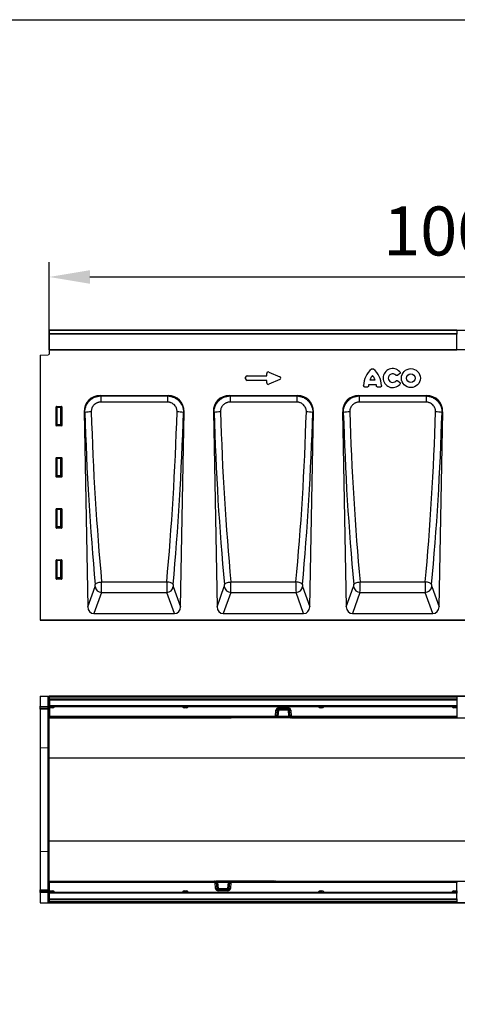
# Model space of a CAD drawing. Units: millimetres. Extents: x 154428 to 171780, y -11250 to 4700.
# Drawn here: x 158820 to 159356, y 1615 to 2820 of the extents above; entities that cross this region are included whole.
import ezdxf

# ---------------------------------------------------------------- set-up
doc = ezdxf.new("R2010")
doc.units = ezdxf.units.MM
doc.header["$LTSCALE"] = 2.5
doc.layers.get('Defpoints').update_dxf_attribs({"color": 10})
doc.layers.add('152470', color=7, linetype='Continuous')
doc.layers.add('SICHTBAR', color=5, linetype='Continuous', lineweight=25)
doc.styles.get("Standard").update_dxf_attribs({"font": 'arial.ttf'})
doc.dimstyles.get("Standard").update_dxf_attribs({"dimscale": 10, "dimtxt": 3.5, "dimasz": 2.4, "dimexe": 1.8, "dimexo": 0, "dimgap": 1, "dimtad": 1, "dimdec": 0, "dimrnd": 0.01, "dimzin": 0, "dimdsep": 46, "dimtxsty": 'Standard', "dimcen": 3, "dimclrd": 256, "dimclre": 256, "dimclrt": 256, "dimadec": 0, "dimazin": 0, "dimtfac": 1, "dimtdec": 0, "dimtix": 1, "dimtmove": 0, "dimatfit": 0, "dimfxl": 1, "dimtolj": 1, "dimtzin": 0, "dimarcsym": 0})

# ---------------------------------------------------------------- blocks, each defined once
blk = doc.blocks.new('*D899')
at = {"layer": 'Defpoints', "color": 0, "transparency": 16777216}
for p in [(159855.8, 2505), (158855.8, 2416), (159855.8, 2416)]:
    blk.add_point(p, dxfattribs=at)
at = {"layer": 'SICHTBAR', "lineweight": -2, "transparency": 16777216}
for p, q in [((158855.8, 2416), (158855.8, 2523)), ((159855.8, 2416), (159855.8, 2523)), ((158905.8, 2505), (159805.8, 2505))]:
    blk.add_line(p, q, dxfattribs=at)
at = {"layer": 'SICHTBAR', "transparency": 16777216}
for points in [[(158905.8, 2513.3), (158905.8, 2496.7), (158855.8, 2505)], [(159805.8, 2513.3), (159805.8, 2496.7), (159855.8, 2505)]]:
    blk.add_solid(points, dxfattribs=at)
at = {"layer": 'SICHTBAR', "transparency": 16777216, "insert": (159355.8, 2591.3), "char_height": 60, "attachment_point": 2}
blk.add_mtext('\\A1;1000', dxfattribs=at)
blk = doc.blocks.new('*D900')
at = {"layer": 'Defpoints', "color": 0, "transparency": 16777216}
for p in [(158856.3, 2440), (159969, 2440), (158844.8, 2085)]:
    blk.add_point(p, dxfattribs=at)
at = {"layer": 'SICHTBAR', "lineweight": -2, "transparency": 16777216}
for p, q in [((158856.3, 2440), (159987, 2440)), ((159969, 2135), (159969, 2390)), ((158844.8, 2085), (159987, 2085))]:
    blk.add_line(p, q, dxfattribs=at)
at = {"layer": 'SICHTBAR', "transparency": 16777216}
for points in [[(159960.7, 2390), (159977.4, 2390), (159969, 2440)], [(159960.7, 2135), (159977.4, 2135), (159969, 2085)]]:
    blk.add_solid(points, dxfattribs=at)
at = {"layer": 'SICHTBAR', "transparency": 16777216, "insert": (159884, 2262.5), "char_height": 60, "attachment_point": 2, "rotation": 90}
blk.add_mtext('\\A1;{\\fArial|b0|i0|c238|p34;H}', dxfattribs=at)
blk = doc.blocks.new('*D904')
at = {"layer": 'Defpoints', "color": 0, "transparency": 16777216}
for p in [(158844.8, 1991.9), (159969, 1991.9), (158844.8, 1738.9)]:
    blk.add_point(p, dxfattribs=at)
at = {"layer": 'SICHTBAR', "lineweight": -2, "transparency": 16777216}
for p, q in [((158844.8, 1991.9), (159987, 1991.9)), ((159969, 1788.9), (159969, 1941.9)), ((158844.8, 1738.9), (159987, 1738.9))]:
    blk.add_line(p, q, dxfattribs=at)
at = {"layer": 'SICHTBAR', "transparency": 16777216}
for points in [[(159960.7, 1941.9), (159977.4, 1941.9), (159969, 1991.9)], [(159960.7, 1788.9), (159977.4, 1788.9), (159969, 1738.9)]]:
    blk.add_solid(points, dxfattribs=at)
at = {"layer": 'SICHTBAR', "transparency": 16777216, "insert": (159882.7, 1865.4), "char_height": 60, "attachment_point": 2, "rotation": 90}
blk.add_mtext('\\A1;253', dxfattribs=at)
blk = doc.blocks.new('1078884-M_004_Front_view')
for p, q in [((11, 355), (-488, 355)), ((-488, 354.3), (-488, 355)), ((-488, 350.8), (-488, 354.3)), ((11, 354.3), (-488, 354.3)), ((-488, 349.9), (-488, 350.8)), ((-488, 350.8), (11, 350.8)), ((-488, 331), (-488, 349.9)), ((11, 349.9), (-488, 349.9)), ((11, 355), (11, 354.3)), ((11, 354.3), (11, 350.8)), ((11, 350.8), (11, 349.9)), ((11, 331), (11, 349.9)), ((-488.5, 331), (-488.5, 325.6)), ((381, 331), (-488.5, 331)), ((-488, 331), (-488, 331)), ((-488, 331), (11, 331)), ((11, 331), (11, 331)), ((-499.5, 324.3), (-489.5, 324.6)), ((-499.5, 324.3), (-499.5, 0)), ((-221.8, 299), (-221.8, 302)), ((-219.3, 303.6), (-206, 297.8)), ((-247.8, 295.2), (-247.8, 297.2)), ((-246, 299), (-221.8, 299)), ((-221.8, 293.3), (-246, 293.3)), ((-221.8, 290.4), (-221.8, 293.3)), ((-206, 294.5), (-219.3, 288.7)), ((-95.6, 294), (-89.1, 294)), ((-59.2, 301.3), (-61.3, 299.6)), ((-61.3, 292.8), (-59.2, 291.1)), ((-99, 285.1), (-101.4, 285.1)), ((-87.6, 287.8), (-97.1, 287.8)), ((-83.3, 285.1), (-85.7, 285.1)), ((-425.9, 275), (-342.7, 275)), ((-425.9, 275), (-425.2, 274.3)), ((-425.2, 274.3), (-343.4, 274.3)), ((-425.2, 274.3), (-425.2, 266.8)), ((-343.4, 266.8), (-425.2, 266.8)), ((-343.4, 274.3), (-342.7, 275)), ((-343.4, 274.3), (-343.4, 266.8)), ((-267.6, 275), (-184.4, 275)), ((-267.6, 275), (-266.9, 274.3)), ((-266.9, 274.3), (-185.1, 274.3)), ((-266.9, 274.3), (-266.9, 266.8)), ((-185.1, 266.8), (-266.9, 266.8)), ((-185.1, 274.3), (-184.4, 275)), ((-185.1, 274.3), (-185.1, 266.8)), ((-109.3, 275), (-26.1, 275)), ((-109.3, 275), (-108.6, 274.3)), ((-108.6, 274.3), (-26.8, 274.3)), ((-108.6, 274.3), (-108.6, 266.8)), ((-26.8, 266.8), (-108.6, 266.8)), ((-26.8, 274.3), (-26.1, 275)), ((-26.8, 274.3), (-26.8, 266.8)), ((-480, 238.1), (-480, 261)), ((-479.5, 260.4), (-480, 261)), ((-479.5, 261.5), (-473.5, 261.5)), ((-479.5, 261.5), (-479, 260.9)), ((-479.5, 239.5), (-479.5, 260.4)), ((-479, 260.4), (-479.5, 260.4)), ((-479, 260.9), (-474, 260.9)), ((-479, 260.4), (-479, 260.9)), ((-474, 260.4), (-479, 260.4)), ((-479, 260.4), (-479, 239.5)), ((-474, 260.9), (-473.5, 261.5)), ((-474, 260.9), (-474, 260.4)), ((-473.5, 260.4), (-474, 260.4)), ((-474, 239.5), (-474, 260.4)), ((-473, 261), (-473.5, 260.4)), ((-473.5, 260.4), (-473.5, 239.5)), ((-473, 261), (-473, 238.1)), ((-445.6, 254.9), (-441.2, 16)), ((-444.8, 254.1), (-445.6, 254.9)), ((-327.5, 16), (-323, 254.9)), ((-323, 254.9), (-323.9, 254.1)), ((-287.3, 254.9), (-282.8, 16)), ((-286.5, 254.1), (-287.3, 254.9)), ((-169.2, 16), (-164.7, 254.9)), ((-164.7, 254.9), (-165.5, 254.1)), ((-129, 254.9), (-124.5, 16)), ((-128.1, 254.1), (-129, 254.9)), ((-10.8, 16), (-6.4, 254.9)), ((-6.4, 254.9), (-7.2, 254.1)), ((-480, 238.1), (-479.5, 239.5)), ((-479, 239.5), (-479.5, 239.5)), ((-479, 239.1), (-479.5, 237.6)), ((-473.5, 237.6), (-479.5, 237.6)), ((-479, 239.5), (-479, 239.1)), ((-479, 239.5), (-474, 239.5)), ((-474, 239.1), (-479, 239.1)), ((-474, 239.1), (-474, 239.5)), ((-473.5, 239.5), (-474, 239.5)), ((-473.5, 237.6), (-474, 239.1)), ((-473.5, 239.5), (-473, 238.1)), ((-480, 175.5), (-480, 198.4)), ((-479.5, 197.9), (-480, 198.4)), ((-479.5, 198.9), (-473.5, 198.9)), ((-479.5, 198.9), (-479, 198.4)), ((-479.5, 177), (-479.5, 197.9)), ((-479, 197.9), (-479.5, 197.9)), ((-479, 198.4), (-474, 198.4)), ((-479, 197.9), (-479, 198.4)), ((-474, 197.9), (-479, 197.9)), ((-479, 197.9), (-479, 177)), ((-474, 198.4), (-473.5, 198.9)), ((-474, 198.4), (-474, 197.9)), ((-473.5, 197.9), (-474, 197.9)), ((-474, 177), (-474, 197.9)), ((-473, 198.4), (-473.5, 197.9)), ((-473.5, 197.9), (-473.5, 177)), ((-473, 198.4), (-473, 175.5)), ((-480, 175.5), (-479.5, 177)), ((-479, 177), (-479.5, 177)), ((-479, 176.5), (-479.5, 175)), ((-473.5, 175), (-479.5, 175)), ((-479, 177), (-479, 176.5)), ((-479, 177), (-474, 177)), ((-474, 176.5), (-479, 176.5)), ((-474, 176.5), (-474, 177)), ((-473.5, 177), (-474, 177)), ((-473.5, 175), (-474, 176.5)), ((-473.5, 177), (-473, 175.5)), ((-480, 113), (-480, 135.9)), ((-479.5, 135.3), (-480, 135.9)), ((-479.5, 136.4), (-473.5, 136.4)), ((-479.5, 136.4), (-479, 135.8)), ((-479.5, 114.4), (-479.5, 135.3)), ((-479, 135.3), (-479.5, 135.3)), ((-479, 135.8), (-474, 135.8)), ((-479, 135.8), (-479, 135.3)), ((-479, 135.3), (-479, 114.4)), ((-474, 135.3), (-479, 135.3)), ((-474, 135.8), (-473.5, 136.4)), ((-474, 135.8), (-474, 135.3)), ((-473.5, 135.3), (-474, 135.3)), ((-474, 114.4), (-474, 135.3)), ((-473, 135.9), (-473.5, 135.3)), ((-473.5, 135.3), (-473.5, 114.4)), ((-473, 135.9), (-473, 113)), ((-480, 113), (-479.5, 114.4)), ((-479, 114.4), (-479.5, 114.4)), ((-479, 114), (-479.5, 112.5)), ((-473.5, 112.5), (-479.5, 112.5)), ((-479, 114.4), (-479, 114)), ((-479, 114.4), (-474, 114.4)), ((-474, 114), (-479, 114)), ((-473.5, 114.4), (-474, 114.4)), ((-474, 114.4), (-474, 114)), ((-473.5, 112.5), (-474, 114)), ((-473.5, 114.4), (-473, 113)), ((-480, 50.4), (-480, 73.3)), ((-479.5, 72.8), (-480, 73.3)), ((-479.5, 73.8), (-473.5, 73.8)), ((-479.5, 73.8), (-479, 73.3)), ((-479.5, 51.9), (-479.5, 72.8)), ((-479.5, 72.8), (-479, 72.8)), ((-479, 73.3), (-474, 73.3)), ((-479, 73.3), (-479, 72.8)), ((-479, 72.8), (-479, 51.9)), ((-474, 72.8), (-479, 72.8)), ((-474, 73.3), (-473.5, 73.8)), ((-474, 73.3), (-474, 72.8)), ((-473.5, 72.8), (-474, 72.8)), ((-474, 51.9), (-474, 72.8)), ((-473, 73.3), (-473.5, 72.8)), ((-473.5, 72.8), (-473.5, 51.9)), ((-473, 73.3), (-473, 50.4)), ((-480, 50.4), (-479.5, 51.9)), ((-479.5, 51.9), (-479, 51.9)), ((-479, 51.4), (-479.5, 49.9)), ((-473.5, 49.9), (-479.5, 49.9)), ((-479, 51.9), (-479, 51.4)), ((-479, 51.9), (-474, 51.9)), ((-474, 51.4), (-479, 51.4)), ((-474, 51.9), (-474, 51.4)), ((-474, 51.9), (-473.5, 51.9)), ((-473.5, 49.9), (-474, 51.4)), ((-473.5, 51.9), (-473, 50.4)), ((-441.2, 16), (-432.2, 40.9)), ((-424.2, 46.7), (-344.4, 46.7)), ((-336.4, 40.9), (-327.5, 16)), ((-282.8, 16), (-273.9, 40.9)), ((-265.9, 46.7), (-186.1, 46.7)), ((-178.1, 40.9), (-169.2, 16)), ((-124.5, 16), (-115.6, 40.9)), ((-107.6, 46.7), (-27.8, 46.7)), ((-19.8, 40.9), (-10.8, 16)), ((-424.3, 33.8), (-433.6, 8)), ((-424.3, 33.8), (-344.3, 33.8)), ((-335.1, 8), (-344.3, 33.8)), ((-266, 33.8), (-275.3, 8)), ((-266, 33.8), (-186, 33.8)), ((-176.7, 8), (-186, 33.8)), ((-107.7, 33.8), (-116.9, 8)), ((-107.7, 33.8), (-27.7, 33.8)), ((-18.4, 8), (-27.7, 33.8)), ((499.5, 0), (-499.5, 0)), ((-433.6, 8), (-335.1, 8)), ((-275.3, 8), (-176.7, 8)), ((-116.9, 8), (-18.4, 8))]:
    blk.add_line(p, q)
at = {"flags": 128}
for points in [[(-432.1, 43.4), (-431.8, 44), (-431.2, 44.5), (-430.4, 45.1), (-429.4, 45.5), (-428.3, 45.9), (-427, 46.3), (-425.6, 46.5), (-424.2, 46.7)], [(-336.6, 43.4), (-336.9, 44), (-337.5, 44.5), (-338.3, 45.1), (-339.3, 45.5), (-340.4, 45.9), (-341.7, 46.3), (-343, 46.5), (-344.4, 46.7)], [(-273.8, 43.4), (-273.4, 44), (-272.8, 44.5), (-272.1, 45.1), (-271.1, 45.5), (-269.9, 45.9), (-268.7, 46.3), (-267.3, 46.5), (-265.9, 46.7)], [(-178.2, 43.4), (-178.6, 44), (-179.2, 44.5), (-179.9, 45.1), (-180.9, 45.5), (-182.1, 45.9), (-183.3, 46.3), (-184.7, 46.5), (-186.1, 46.7)], [(-115.4, 43.4), (-115.1, 44), (-114.5, 44.5), (-113.7, 45.1), (-112.7, 45.5), (-111.6, 45.9), (-110.3, 46.3), (-109, 46.5), (-107.6, 46.7)], [(-19.9, 43.4), (-20.2, 44), (-20.8, 44.5), (-21.6, 45.1), (-22.6, 45.5), (-23.7, 45.9), (-25, 46.3), (-26.4, 46.5), (-27.8, 46.7)]]:
    blk.add_lwpolyline(points, dxfattribs=at)
for radius in [11.6, 5.28]:
    blk.add_circle((-45.3, 296.2), radius)
for centre, radius, start, end in [((-489.5, 325.6), 1, 271.5, 0), ((-77.2, 287), 26, 128.6786, 180.0058), ((-107.5, 287), 26, 359.9942, 51.3214), ((-67.7, 296.2), 11.6, 41.7794, 318.2206), ((-67.7, 296.2), 5.28, 42.8482, 317.1518), ((-81.2, 289.3), 15.1, 137.3642, 162.104), ((-103.5, 289.3), 15.1, 17.896, 42.6358), ((-82.1, 286), 15.1, 173.1696, 176.734), ((-102.6, 286), 15.1, 3.266, 6.8304), ((-478.9, 260.4), 0.511, 91.9981, 178.0019), ((-474.1, 260.4), 0.511, 1.9981, 88.0019), ((-437.1, 211.9), 42.9, 89.697, 100.2706), ((-331.5, 211.9), 42.9, 79.7294, 90.303), ((-278.8, 211.9), 42.9, 89.697, 100.2706), ((-173.2, 211.9), 42.9, 79.7294, 90.303), ((-120.5, 211.9), 42.9, 89.697, 100.2706), ((-14.9, 211.9), 42.9, 79.7294, 90.303), ((-478.9, 239.6), 0.519, 187.2498, 267.5041), ((-474.1, 239.6), 0.519, 272.4959, 352.7502), ((-478.9, 197.9), 0.511, 91.9981, 178.0019), ((-474.1, 197.9), 0.511, 1.9981, 88.0019), ((-478.9, 177), 0.519, 187.2498, 267.5041), ((-474.1, 177), 0.519, 272.4959, 352.7502), ((-478.9, 135.3), 0.511, 91.9981, 178.0019), ((-474.1, 135.3), 0.511, 1.9981, 88.0019), ((-478.9, 114.5), 0.519, 187.2498, 267.5041), ((-474.1, 114.5), 0.519, 272.4959, 352.7502), ((-478.9, 72.8), 0.511, 91.9981, 178.0019), ((-474.1, 72.8), 0.511, 1.9981, 88.0019), ((-478.9, 51.9), 0.519, 187.2498, 267.5041), ((-474.1, 51.9), 0.519, 272.4959, 352.7502), ((-424, 42.1), 8.3, 188.2247, 267.692), ((-344.7, 42.1), 8.3, 272.308, 351.7753), ((-265.7, 42.1), 8.3, 188.2247, 267.692), ((-186.3, 42.1), 8.3, 272.308, 351.7753), ((-107.3, 42.1), 8.3, 188.2247, 267.692), ((-28, 42.1), 8.3, 272.308, 351.7753)]:
    blk.add_arc(centre, radius, start, end)
for centre, major_axis, ratio, start_param, end_param in [((-219.6, 301.4), (-1.44, 2.19), 0.762065, 5.423521, 7.142849), ((-245.6, 296.8), (-1.69, 1.69), 0.834817, 5.587572, 6.978799), ((-245.6, 295.6), (-1.69, -1.69), 0.834817, 5.587572, 6.978799), ((-219.6, 291), (-1.44, -2.19), 0.762065, 5.423521, 7.142849), ((-207.7, 296.2), (3.08, 0), 0.648828, 5.301225, 7.265146), ((-425.3, 254.7), (14.7, -14.4), 0.969746, 2.362191, 3.920994), ((-343.4, 254.7), (14.7, 14.4), 0.969746, 5.503784, 7.062587), ((-267, 254.7), (14.7, -14.4), 0.969746, 2.362191, 3.920994), ((-185, 254.7), (14.7, 14.4), 0.969746, 5.503784, 7.062587), ((-108.6, 254.7), (14.7, -14.4), 0.969746, 2.362191, 3.920994), ((-26.7, 254.7), (14.7, 14.4), 0.969746, 5.503784, 7.062587), ((-479.5, 261), (0.364, -0.364), 0.970288, 2.371274, 3.911912), ((-473.5, 261), (-0.364, -0.364), 0.970288, 2.371274, 3.911912), ((-328.9, 298.8), (-12.8, 663.4), 0.176294, 1.634864, 1.962524), ((-321, 299), (-12.8, 655.4), 0.178444, 1.634778, 1.962438), ((-447.7, 299), (12.8, 655.4), 0.178444, 4.320748, 4.648408), ((-439.8, 298.8), (12.8, 663.4), 0.176294, 4.320661, 4.648321), ((-170.6, 298.8), (-12.8, 663.4), 0.176294, 1.634864, 1.962524), ((-162.7, 299), (-12.8, 655.4), 0.178444, 1.634778, 1.962438), ((-289.3, 299), (12.8, 655.4), 0.178444, 4.320748, 4.648408), ((-281.4, 298.8), (12.8, 663.4), 0.176294, 4.320661, 4.648321), ((-12.2, 298.8), (-12.8, 663.4), 0.176294, 1.634864, 1.962524), ((-4.3, 299), (-12.8, 655.4), 0.178444, 1.634778, 1.962438), ((-131, 299), (12.8, 655.4), 0.178444, 4.320748, 4.648408), ((-123.1, 298.8), (12.8, 663.4), 0.176294, 4.320661, 4.648321), ((-479.5, 238.1), (-0.198, -0.523), 0.894952, 5.112156, 6.6095), ((-473.5, 238.1), (0.198, -0.523), 0.894952, 5.956871, 7.454214), ((-479.5, 198.4), (0.364, -0.364), 0.970288, 2.371274, 3.911912), ((-473.5, 198.4), (-0.364, -0.364), 0.970288, 2.371274, 3.911912), ((-479.5, 175.6), (-0.198, -0.523), 0.894952, 5.112156, 6.6095), ((-473.5, 175.6), (0.198, -0.523), 0.894952, 5.956871, 7.454214), ((-479.5, 135.9), (0.364, -0.364), 0.970288, 2.371274, 3.911912), ((-473.5, 135.9), (-0.364, -0.364), 0.970288, 2.371274, 3.911912), ((-479.5, 113), (-0.198, -0.523), 0.894952, 5.112156, 6.6095), ((-473.5, 113), (0.198, -0.523), 0.894952, 5.956871, 7.454214), ((-479.5, 73.3), (0.364, -0.364), 0.970288, 2.371274, 3.911912), ((-473.5, 73.3), (-0.364, -0.364), 0.970288, 2.371274, 3.911912), ((-479.5, 50.5), (-0.198, -0.523), 0.894952, 5.112156, 6.6095), ((-473.5, 50.5), (0.198, -0.523), 0.894952, 5.956871, 7.454214), ((-432.4, 42.7), (-0.04, 2), 0.176294, 3.574517, 5.104117), ((-424.5, 42.8), (-0.04, 10), 0.035271, 3.577793, 5.107392), ((-344.1, 42.8), (0.04, 10), 0.035271, 1.175793, 2.705393), ((-336.3, 42.7), (0.04, 2), 0.176294, 1.179069, 2.708668), ((-274.1, 42.7), (-0.04, 2), 0.176294, 3.574517, 5.104117), ((-266.2, 42.8), (-0.04, 10), 0.035271, 3.577793, 5.107392), ((-185.8, 42.8), (0.04, 10), 0.035271, 1.175793, 2.705393), ((-177.9, 42.7), (0.04, 2), 0.176294, 1.179069, 2.708668), ((-115.7, 42.7), (-0.04, 2), 0.176294, 3.574517, 5.104117), ((-107.9, 42.8), (-0.04, 10), 0.035271, 3.577793, 5.107392), ((-27.5, 42.8), (0.04, 10), 0.035271, 1.175793, 2.705393), ((-19.6, 42.7), (0.04, 2), 0.176294, 1.179069, 2.708668), ((-433, 16.8), (-3.02, -8.4), 0.896027, 5.114215, 6.594789), ((-335.6, 16.8), (-3.02, 8.4), 0.896027, 2.829988, 4.310563), ((-274.7, 16.8), (-3.02, -8.4), 0.896027, 5.114215, 6.594789), ((-177.3, 16.8), (-3.02, 8.4), 0.896027, 2.829988, 4.310563), ((-116.4, 16.8), (-3.02, -8.4), 0.896027, 5.114215, 6.594789), ((-19, 16.8), (-3.02, 8.4), 0.896027, 2.829988, 4.310563)]:
    blk.add_ellipse(centre, major_axis=major_axis, ratio=ratio, start_param=start_param, end_param=end_param)
for points, knots in [([(-93.5, 307.3), (-93.3, 307.4), (-93.1, 307.5), (-92.8, 307.7), (-92.6, 307.7), (-92.1, 307.7), (-91.9, 307.7), (-91.5, 307.5), (-91.4, 307.4), (-91.2, 307.3)], [0, 0, 0, 0, 0.25, 0.25, 0.5, 0.5, 0.75, 0.75, 1, 1, 1, 1]), ([(-59, 303.9), (-58.9, 303.8), (-58.8, 303.7), (-58.7, 303.5), (-58.7, 303.4), (-58.6, 303.2), (-58.5, 303.1), (-58.5, 302.8), (-58.5, 302.7), (-58.5, 302.3), (-58.6, 302.1), (-58.8, 301.8), (-58.9, 301.7), (-59, 301.5), (-59.1, 301.4), (-59.2, 301.3)], [0, 0, 0, 0, 0.125, 0.125, 0.25, 0.25, 0.375, 0.375, 0.5, 0.5, 0.75, 0.75, 0.875, 0.875, 1, 1, 1, 1]), ([(-61.3, 299.6), (-61.5, 299.5), (-61.7, 299.3), (-62, 299.2), (-62.1, 299.2), (-62.4, 299.2), (-62.5, 299.2), (-62.7, 299.2), (-62.8, 299.2), (-63, 299.3), (-63.1, 299.3), (-63.5, 299.5), (-63.6, 299.6), (-63.8, 299.8)], [0, 0, 0, 0, 0.25, 0.25, 0.375, 0.375, 0.5, 0.5, 0.625, 0.625, 0.75, 0.75, 1, 1, 1, 1]), ([(-63.8, 292.6), (-63.6, 292.8), (-63.5, 292.9), (-63.2, 293.1), (-63, 293.1), (-62.8, 293.2), (-62.7, 293.2), (-62.5, 293.2), (-62.4, 293.2), (-62.1, 293.2), (-62, 293.1), (-61.7, 293), (-61.5, 292.9), (-61.3, 292.8)], [0, 0, 0, 0, 0.25, 0.25, 0.375, 0.375, 0.5, 0.5, 0.625, 0.625, 0.75, 0.75, 1, 1, 1, 1]), ([(-59.2, 291.1), (-59.1, 291), (-59, 290.9), (-58.9, 290.7), (-58.8, 290.6), (-58.7, 290.4), (-58.6, 290.3), (-58.5, 290), (-58.5, 289.9), (-58.5, 289.5), (-58.5, 289.3), (-58.7, 289), (-58.7, 288.8), (-58.8, 288.6), (-58.9, 288.5), (-59, 288.4)], [0, 0, 0, 0, 0.125, 0.125, 0.25, 0.25, 0.375, 0.375, 0.5, 0.5, 0.75, 0.75, 0.875, 0.875, 1, 1, 1, 1]), ([(-101.4, 285.1), (-101.6, 285.1), (-101.7, 285.2), (-101.9, 285.2), (-102, 285.2), (-102.2, 285.3), (-102.3, 285.4), (-102.5, 285.5), (-102.6, 285.6), (-102.8, 285.7), (-102.9, 285.8), (-103, 286), (-103.1, 286.1), (-103.2, 286.5), (-103.2, 286.7), (-103.2, 287)], [0, 0, 0, 0, 0.125, 0.125, 0.25, 0.25, 0.375, 0.375, 0.5, 0.5, 0.625, 0.625, 0.75, 0.75, 1, 1, 1, 1]), ([(-97.2, 286.9), (-97.2, 286.6), (-97.2, 286.4), (-97.4, 286.1), (-97.4, 286), (-97.6, 285.8), (-97.6, 285.7), (-97.8, 285.5), (-97.9, 285.5), (-98.1, 285.4), (-98.2, 285.3), (-98.5, 285.2), (-98.7, 285.1), (-99, 285.1)], [0, 0, 0, 0, 0.25, 0.25, 0.375, 0.375, 0.5, 0.5, 0.625, 0.625, 0.75, 0.75, 1, 1, 1, 1]), ([(-85.7, 285.1), (-85.9, 285.1), (-86.2, 285.2), (-86.5, 285.3), (-86.6, 285.4), (-86.8, 285.5), (-86.9, 285.5), (-87.1, 285.7), (-87.1, 285.8), (-87.3, 286), (-87.3, 286.1), (-87.5, 286.4), (-87.5, 286.6), (-87.5, 286.9)], [0, 0, 0, 0, 0.25, 0.25, 0.375, 0.375, 0.5, 0.5, 0.625, 0.625, 0.75, 0.75, 1, 1, 1, 1]), ([(-81.4, 287), (-81.4, 286.8), (-81.5, 286.7), (-81.5, 286.5), (-81.5, 286.4), (-81.6, 286.1), (-81.7, 286), (-81.8, 285.8), (-81.9, 285.7), (-82, 285.6), (-82.1, 285.5), (-82.3, 285.4), (-82.4, 285.3), (-82.8, 285.2), (-83, 285.1), (-83.3, 285.1)], [0, 0, 0, 0, 0.125, 0.125, 0.25, 0.25, 0.375, 0.375, 0.5, 0.5, 0.625, 0.625, 0.75, 0.75, 1, 1, 1, 1]), ([(-444.8, 254.1), (-444.8, 255.4), (-444.7, 256.7), (-444.4, 258.6), (-444.2, 259.3), (-443.9, 260.5), (-443.6, 261.1), (-442.9, 263), (-442.3, 264.1), (-441.3, 265.7), (-440.9, 266.3), (-440.1, 267.3), (-439.7, 267.8), (-438.3, 269.2), (-437.3, 270), (-436, 271), (-435.7, 271.2), (-435.1, 271.5), (-434.9, 271.7), (-434, 272.1), (-432.8, 272.7), (-431.6, 273.2), (-430.4, 273.6), (-429.7, 273.7), (-427.8, 274.1), (-426.5, 274.3), (-425.2, 274.3)], [0, 0, 0, 0, 0.125, 0.125, 0.1875, 0.1875, 0.25, 0.25, 0.375, 0.375, 0.4375, 0.4375, 0.5, 0.5, 0.625, 0.625, 0.65625, 0.65625, 0.6875, 0.6875, 0.75, 0.8125, 0.8125, 0.875, 0.875, 1, 1, 1, 1]), ([(-425.2, 266.8), (-426, 266.8), (-426.8, 266.7), (-427.9, 266.5), (-428.3, 266.4), (-429.1, 266.2), (-429.4, 266), (-430.2, 265.7), (-430.5, 265.6), (-431.2, 265.2), (-431.5, 265), (-432.5, 264.3), (-433.1, 263.8), (-433.9, 263), (-434.2, 262.7), (-434.7, 262.1), (-434.9, 261.8), (-435.5, 260.8), (-435.9, 260.1), (-436.3, 259), (-436.4, 258.6), (-436.6, 257.9), (-436.7, 257.5), (-436.9, 256.3), (-436.9, 255.6), (-436.9, 254.8)], [0, 0, 0, 0, 0.125, 0.125, 0.1875, 0.1875, 0.25, 0.25, 0.3125, 0.3125, 0.375, 0.375, 0.5, 0.5, 0.5625, 0.5625, 0.625, 0.625, 0.75, 0.75, 0.8125, 0.8125, 0.875, 0.875, 1, 1, 1, 1]), ([(-343.4, 274.3), (-342.1, 274.3), (-340.8, 274.1), (-338.9, 273.7), (-338.3, 273.6), (-337.1, 273.2), (-336.5, 272.9), (-334.7, 272.2), (-333.5, 271.5), (-332.2, 270.6), (-331.9, 270.4), (-331.4, 270), (-331.1, 269.8), (-330.4, 269.2), (-329.9, 268.7), (-328.6, 267.3), (-327.8, 266.3), (-326.7, 264.7), (-326.4, 264.1), (-325.8, 263), (-325.5, 262.4), (-325, 261.2), (-324.8, 260.5), (-324.5, 259.3), (-324.3, 258.6), (-324, 256.7), (-323.9, 255.4), (-323.9, 254.1)], [0, 0, 0, 0, 0.125, 0.125, 0.1875, 0.1875, 0.25, 0.25, 0.375, 0.375, 0.40625, 0.40625, 0.4375, 0.4375, 0.5, 0.5, 0.625, 0.625, 0.6875, 0.6875, 0.75, 0.75, 0.8125, 0.8125, 0.875, 0.875, 1, 1, 1, 1]), ([(-331.8, 254.8), (-331.7, 255.6), (-331.8, 256.3), (-332, 257.5), (-332.1, 257.9), (-332.3, 258.6), (-332.4, 259), (-332.8, 260.1), (-333.1, 260.8), (-334, 262.1), (-334.5, 262.7), (-335.3, 263.6), (-335.6, 263.8), (-336.2, 264.3), (-336.5, 264.6), (-337.5, 265.2), (-338.1, 265.6), (-339.2, 266), (-339.6, 266.2), (-340.4, 266.4), (-340.7, 266.5), (-341.9, 266.7), (-342.7, 266.8), (-343.4, 266.8)], [0, 0, 0, 0, 0.125, 0.125, 0.1875, 0.1875, 0.25, 0.25, 0.375, 0.375, 0.5, 0.5, 0.5625, 0.5625, 0.625, 0.625, 0.75, 0.75, 0.8125, 0.8125, 0.875, 0.875, 1, 1, 1, 1]), ([(-286.5, 254.1), (-286.5, 255.4), (-286.4, 256.7), (-286, 258.6), (-285.9, 259.3), (-285.5, 260.5), (-285.3, 261.1), (-284.6, 263), (-284, 264.1), (-283, 265.7), (-282.6, 266.3), (-281.8, 267.3), (-281.3, 267.8), (-280, 269.2), (-279, 270), (-277.6, 271), (-277.4, 271.2), (-276.8, 271.5), (-276.5, 271.7), (-275.7, 272.1), (-274.5, 272.7), (-273.3, 273.2), (-272.1, 273.6), (-271.4, 273.7), (-269.5, 274.1), (-268.2, 274.3), (-266.9, 274.3)], [0, 0, 0, 0, 0.125, 0.125, 0.1875, 0.1875, 0.25, 0.25, 0.375, 0.375, 0.4375, 0.4375, 0.5, 0.5, 0.625, 0.625, 0.65625, 0.65625, 0.6875, 0.6875, 0.75, 0.8125, 0.8125, 0.875, 0.875, 1, 1, 1, 1]), ([(-266.9, 266.8), (-267.7, 266.8), (-268.5, 266.7), (-269.6, 266.5), (-270, 266.4), (-270.7, 266.2), (-271.1, 266), (-271.8, 265.7), (-272.2, 265.6), (-272.9, 265.2), (-273.2, 265), (-274.2, 264.3), (-274.8, 263.8), (-275.6, 263), (-275.9, 262.7), (-276.3, 262.1), (-276.6, 261.8), (-277.2, 260.8), (-277.5, 260.1), (-278, 259), (-278.1, 258.6), (-278.3, 257.9), (-278.4, 257.5), (-278.6, 256.3), (-278.6, 255.6), (-278.6, 254.8)], [0, 0, 0, 0, 0.125, 0.125, 0.1875, 0.1875, 0.25, 0.25, 0.3125, 0.3125, 0.375, 0.375, 0.5, 0.5, 0.5625, 0.5625, 0.625, 0.625, 0.75, 0.75, 0.8125, 0.8125, 0.875, 0.875, 1, 1, 1, 1]), ([(-185.1, 274.3), (-183.8, 274.3), (-182.5, 274.1), (-180.6, 273.7), (-180, 273.6), (-178.7, 273.2), (-178.1, 272.9), (-176.3, 272.2), (-175.2, 271.5), (-173.9, 270.6), (-173.6, 270.4), (-173.1, 270), (-172.8, 269.8), (-172.1, 269.2), (-171.6, 268.7), (-170.2, 267.3), (-169.4, 266.3), (-168.4, 264.7), (-168, 264.1), (-167.4, 263), (-167.2, 262.4), (-166.7, 261.2), (-166.5, 260.5), (-166.1, 259.3), (-166, 258.6), (-165.6, 256.7), (-165.5, 255.4), (-165.5, 254.1)], [0, 0, 0, 0, 0.125, 0.125, 0.1875, 0.1875, 0.25, 0.25, 0.375, 0.375, 0.40625, 0.40625, 0.4375, 0.4375, 0.5, 0.5, 0.625, 0.625, 0.6875, 0.6875, 0.75, 0.75, 0.8125, 0.8125, 0.875, 0.875, 1, 1, 1, 1]), ([(-173.4, 254.8), (-173.4, 255.6), (-173.4, 256.3), (-173.6, 257.5), (-173.7, 257.9), (-173.9, 258.6), (-174, 259), (-174.5, 260.1), (-174.8, 260.8), (-175.7, 262.1), (-176.1, 262.7), (-177, 263.6), (-177.2, 263.8), (-177.8, 264.3), (-178.2, 264.6), (-179.1, 265.2), (-179.8, 265.6), (-180.9, 266), (-181.3, 266.2), (-182, 266.4), (-182.4, 266.5), (-183.5, 266.7), (-184.3, 266.8), (-185.1, 266.8)], [0, 0, 0, 0, 0.125, 0.125, 0.1875, 0.1875, 0.25, 0.25, 0.375, 0.375, 0.5, 0.5, 0.5625, 0.5625, 0.625, 0.625, 0.75, 0.75, 0.8125, 0.8125, 0.875, 0.875, 1, 1, 1, 1]), ([(-128.1, 254.1), (-128.1, 255.4), (-128, 256.7), (-127.7, 258.6), (-127.5, 259.3), (-127.2, 260.5), (-127, 261.1), (-126.3, 263), (-125.7, 264.1), (-124.6, 265.7), (-124.2, 266.3), (-123.4, 267.3), (-123, 267.8), (-121.6, 269.2), (-120.7, 270), (-119.3, 271), (-119, 271.2), (-118.5, 271.5), (-118.2, 271.7), (-117.3, 272.1), (-116.2, 272.7), (-115, 273.2), (-113.7, 273.6), (-113.1, 273.7), (-111.2, 274.1), (-109.9, 274.3), (-108.6, 274.3)], [0, 0, 0, 0, 0.125, 0.125, 0.1875, 0.1875, 0.25, 0.25, 0.375, 0.375, 0.4375, 0.4375, 0.5, 0.5, 0.625, 0.625, 0.65625, 0.65625, 0.6875, 0.6875, 0.75, 0.8125, 0.8125, 0.875, 0.875, 1, 1, 1, 1]), ([(-108.6, 266.8), (-109.3, 266.8), (-110.1, 266.7), (-111.3, 266.5), (-111.7, 266.4), (-112.4, 266.2), (-112.8, 266), (-113.5, 265.7), (-113.9, 265.6), (-114.5, 265.2), (-114.9, 265), (-115.9, 264.3), (-116.4, 263.8), (-117.3, 263), (-117.5, 262.7), (-118, 262.1), (-118.2, 261.8), (-118.9, 260.8), (-119.2, 260.1), (-119.6, 259), (-119.7, 258.6), (-119.9, 257.9), (-120, 257.5), (-120.2, 256.3), (-120.3, 255.6), (-120.2, 254.8)], [0, 0, 0, 0, 0.125, 0.125, 0.1875, 0.1875, 0.25, 0.25, 0.3125, 0.3125, 0.375, 0.375, 0.5, 0.5, 0.5625, 0.5625, 0.625, 0.625, 0.75, 0.75, 0.8125, 0.8125, 0.875, 0.875, 1, 1, 1, 1]), ([(-26.8, 274.3), (-25.5, 274.3), (-24.2, 274.1), (-22.3, 273.7), (-21.6, 273.6), (-20.4, 273.2), (-19.8, 272.9), (-18, 272.2), (-16.9, 271.5), (-15.5, 270.6), (-15.3, 270.4), (-14.7, 270), (-14.5, 269.8), (-13.7, 269.2), (-13.3, 268.7), (-11.9, 267.3), (-11.1, 266.3), (-10, 264.7), (-9.7, 264.1), (-9.1, 263), (-8.8, 262.4), (-8.4, 261.2), (-8.2, 260.5), (-7.8, 259.3), (-7.6, 258.6), (-7.3, 256.7), (-7.2, 255.4), (-7.2, 254.1)], [0, 0, 0, 0, 0.125, 0.125, 0.1875, 0.1875, 0.25, 0.25, 0.375, 0.375, 0.40625, 0.40625, 0.4375, 0.4375, 0.5, 0.5, 0.625, 0.625, 0.6875, 0.6875, 0.75, 0.75, 0.8125, 0.8125, 0.875, 0.875, 1, 1, 1, 1]), ([(-15.1, 254.8), (-15.1, 255.6), (-15.1, 256.3), (-15.3, 257.5), (-15.4, 257.9), (-15.6, 258.6), (-15.7, 259), (-16.1, 260.1), (-16.5, 260.8), (-17.3, 262.1), (-17.8, 262.7), (-18.6, 263.6), (-18.9, 263.8), (-19.5, 264.3), (-19.8, 264.6), (-20.8, 265.2), (-21.5, 265.6), (-22.6, 266), (-22.9, 266.2), (-23.7, 266.4), (-24.1, 266.5), (-25.2, 266.7), (-26, 266.8), (-26.8, 266.8)], [0, 0, 0, 0, 0.125, 0.125, 0.1875, 0.1875, 0.25, 0.25, 0.375, 0.375, 0.5, 0.5, 0.5625, 0.5625, 0.625, 0.625, 0.75, 0.75, 0.8125, 0.8125, 0.875, 0.875, 1, 1, 1, 1])]:
    blk.add_open_spline(points, degree=3, knots=knots)
blk = doc.blocks.new('1078884-M_004_Top_view')
for p, q in [((-1011, 126.5), (-1011, 114.1)), ((-1011, 126.5), (-1001, 126.5)), ((-1001, 126.5), (-1000, 126.5)), ((-1001, 113.8), (-1001, 126.5)), ((0, 126.5), (-1000, 126.5)), ((-1000, 126.5), (-1000, 100)), ((-999.5, 125.5), (-500.5, 125.5)), ((-999.5, 125.3), (-999.5, 125.5)), ((-999.5, 123), (-999.5, 125.3)), ((-500.5, 125.3), (-999.5, 125.3)), ((-999.5, 121.6), (-999.5, 123)), ((-999.5, 123), (-500.5, 123)), ((-999.5, 121.6), (-999.5, 114.9)), ((-500.5, 121.6), (-999.5, 121.6)), ((-500.5, 125.5), (-500.5, 125.3)), ((-500.5, 125.3), (-500.5, 123)), ((-500.5, 123), (-500.5, 121.6)), ((-500.5, 121.6), (-500.5, 114.9)), ((-1011, 113.3), (-1011, 114.1)), ((-1011, 114.1), (-1001, 113.8)), ((-1011, 112.1), (-1011, 113.3)), ((-1001, 113.1), (-1011, 113.3)), ((-1011, 110.6), (-1011, 112.1)), ((-1011, 112.1), (-1001, 111.8)), ((-1001, 110.4), (-1011, 110.6)), ((-1011, 110.6), (-1011, 63.6)), ((-1000, 113.8), (-1001, 113.8)), ((-1001, 111.8), (-1001, 113.1)), ((-1001, 63.3), (-1001, 110.4)), ((-999.5, 113.5), (-999.5, 114.9)), ((-999.5, 114.9), (-500.5, 114.9)), ((-500.5, 113.5), (-999.5, 113.5)), ((-999.5, 112.1), (-999.5, 113.5)), ((-999.5, 112.1), (-999.5, 101.9)), ((-995.9, 112.1), (-999.5, 112.1)), ((-995.9, 113.5), (-995.9, 112.1)), ((-834.2, 113.5), (-834.2, 112.1)), ((-832.1, 112.1), (-834.2, 112.1)), ((-832.1, 113.5), (-832.1, 112.1)), ((-722.7, 101.9), (-722.1, 109.2)), ((-720.6, 109.1), (-721.3, 101.9)), ((-719.1, 109.1), (-719.8, 101.9)), ((-719.1, 111.9), (-706.9, 111.9)), ((-719.1, 111.9), (-719.1, 110.5)), ((-706.9, 110.5), (-719.1, 110.5)), ((-719.1, 110.5), (-719.1, 109.1)), ((-706.9, 109.1), (-719.1, 109.1)), ((-706.9, 111.9), (-706.9, 110.5)), ((-706.9, 109.1), (-706.9, 110.5)), ((-706.2, 101.9), (-706.9, 109.1)), ((-704.7, 101.9), (-705.4, 109.1)), ((-703.9, 109.2), (-703.3, 101.9)), ((-667.9, 113.5), (-667.9, 112.1)), ((-665.8, 112.1), (-667.9, 112.1)), ((-665.8, 112.1), (-665.8, 113.5)), ((-504.1, 112.1), (-504.1, 113.5)), ((-500.5, 112.1), (-504.1, 112.1)), ((-500.5, 114.9), (-500.5, 113.5)), ((-500.5, 113.5), (-500.5, 112.1)), ((-500.5, 112.1), (-500.5, 101.9)), ((-1000, 100), (-777, 100)), ((-1000, 50.8), (-1000, 100)), ((-999.5, 100.5), (-999.5, 101.9)), ((-999.5, 101.9), (-722.7, 101.9)), ((-722.7, 100.5), (-999.5, 100.5)), ((-777.5, 100.5), (-777.5, 100.5)), ((-777, 100.5), (-777, 100.5)), ((-777, 100.5), (-776, 100.5)), ((-777, 100.5), (-777, 100)), ((-775.8, 100), (-777, 100)), ((-775.1, 100), (-775.8, 100)), ((-775.5, 100.3), (-775.5, 100.2)), ((-775, 100.5), (-775.1, 100.2)), ((-775.1, 100.2), (-775.1, 100)), ((-775.1, 100.2), (-705.6, 100.2)), ((-705.6, 100), (-775.1, 100)), ((-724.3, 100.5), (-724.3, 100.3)), ((-705.6, 100.3), (-724.3, 100.3)), ((-722.7, 100.5), (-722.7, 101.9)), ((-719.8, 100.5), (-722.7, 100.5)), ((-719.8, 100.5), (-719.8, 101.9)), ((-719.8, 101.9), (-706.2, 101.9)), ((-706.2, 100.5), (-719.8, 100.5)), ((-706.2, 100.5), (-706.2, 101.9)), ((-704.9, 100.5), (-706.2, 100.5)), ((-705.6, 100.5), (-705.6, 100.3)), ((-704.6, 100.3), (-705.6, 100.3)), ((-705.6, 100.2), (-705.6, 100.3)), ((-705.6, 100.2), (-704.6, 100.2)), ((-705.6, 100.2), (-705.6, 100)), ((-704.4, 100), (-705.6, 100)), ((-704.6, 100.5), (-704.7, 101.9)), ((-704.6, 100.5), (-704.6, 100.2)), ((-704.4, 101.1), (-704.5, 101.1)), ((-704.4, 101.1), (-704.4, 100.5)), ((-704.4, 100.5), (-703.1, 100.5)), ((-704.4, 100.5), (-704.4, 100)), ((-703.1, 100), (-704.4, 100)), ((-703.3, 101.9), (-500.5, 101.9)), ((-703.3, 101.9), (-703.3, 100.5)), ((-500.5, 100.5), (-703.3, 100.5)), ((-703.1, 100.5), (-703.1, 100.5)), ((-703.1, 100.5), (-703.1, 100)), ((-703.1, 100), (-277, 100)), ((-702.6, 100.5), (-702.6, 100.5)), ((-500.5, 101.9), (-500.5, 100.5)), ((-1011, 63.6), (-1011, -63.6)), ((-1011, 63.6), (-1001, 63.3)), ((-1001, -63.3), (-1001, 63.3)), ((-1000, -50.8), (-1000, 50.8)), ((-1000, 50.8), (0, 50.8)), ((-1000, -100), (-1000, -50.8)), ((-1000, -50.8), (0, -50.8)), ((-1011, -63.6), (-1001, -63.3)), ((-1011, -63.6), (-1011, -110.6)), ((-1001, -110.4), (-1001, -63.3)), ((-1000, -100), (-796.9, -100)), ((-1000, -100), (-1000, -126.5)), ((-999.5, -100.5), (-796.7, -100.5)), ((-999.5, -101.9), (-999.5, -100.5)), ((-999.5, -112.1), (-999.5, -101.9)), ((-796.7, -101.9), (-999.5, -101.9)), ((-797.4, -100.5), (-797.4, -100.5)), ((-796.9, -100), (-795.6, -100)), ((-796.9, -100.5), (-796.9, -100)), ((-796.9, -100.5), (-796.9, -100.5)), ((-795.6, -100.5), (-796.9, -100.5)), ((-796.7, -101.9), (-796.7, -100.5)), ((-796.1, -109.2), (-796.7, -101.9)), ((-795.6, -100), (-794.4, -100)), ((-795.6, -100.5), (-795.6, -100)), ((-795.6, -101.1), (-795.6, -100.5)), ((-795.6, -101.1), (-795.5, -101.1)), ((-795.4, -100.5), (-795.4, -100.2)), ((-794.4, -100.2), (-795.4, -100.2)), ((-795.4, -100.3), (-794.4, -100.3)), ((-795.4, -100.5), (-795.3, -101.9)), ((-795.3, -101.9), (-794.6, -109.1)), ((-795.1, -100.5), (-793.8, -100.5)), ((-794.4, -100), (-724.9, -100)), ((-794.4, -100.2), (-794.4, -100)), ((-794.4, -100.2), (-794.4, -100.3)), ((-724.9, -100.2), (-794.4, -100.2)), ((-794.4, -100.5), (-794.4, -100.3)), ((-794.4, -100.3), (-775.7, -100.3)), ((-793.8, -100.5), (-780.2, -100.5)), ((-793.8, -100.5), (-793.8, -101.9)), ((-793.8, -101.9), (-793.1, -109.1)), ((-780.2, -101.9), (-793.8, -101.9)), ((-780.9, -109.1), (-780.2, -101.9)), ((-780.2, -100.5), (-777.3, -100.5)), ((-780.2, -100.5), (-780.2, -101.9)), ((-779.4, -109.1), (-778.7, -101.9)), ((-777.3, -101.9), (-777.9, -109.2)), ((-777.3, -100.5), (-500.5, -100.5)), ((-777.3, -100.5), (-777.3, -101.9)), ((-500.5, -101.9), (-777.3, -101.9)), ((-775.7, -100.5), (-775.7, -100.3)), ((-725, -100.5), (-724.9, -100.2)), ((-724.9, -100), (-724.2, -100)), ((-724.9, -100.2), (-724.9, -100)), ((-724.5, -100.3), (-724.5, -100.2)), ((-724.2, -100), (-723, -100)), ((-723, -100.5), (-724, -100.5)), ((-723, -100), (-296.9, -100)), ((-723, -100.5), (-723, -100)), ((-723, -100.5), (-723, -100.5)), ((-722.5, -100.5), (-722.5, -100.5)), ((-500.5, -100.5), (-500.5, -101.9)), ((-500.5, -112.1), (-500.5, -101.9)), ((-1011, -110.6), (-1001, -110.4)), ((-1011, -112.1), (-1011, -110.6)), ((-1001, -111.8), (-1011, -112.1)), ((-1011, -113.3), (-1011, -112.1)), ((-1011, -113.3), (-1001, -113.1)), ((-1011, -114.1), (-1011, -113.3)), ((-1001, -113.8), (-1011, -114.1)), ((-1011, -114.1), (-1011, -126.5)), ((-1001, -113.1), (-1001, -111.8)), ((-1001, -113.8), (-1000, -113.8)), ((-1001, -126.5), (-1001, -113.8)), ((-999.5, -113.5), (-999.5, -112.1)), ((-999.5, -112.1), (-995.9, -112.1)), ((-999.5, -113.5), (-500.5, -113.5)), ((-999.5, -114.9), (-999.5, -113.5)), ((-999.5, -121.6), (-999.5, -114.9)), ((-500.5, -114.9), (-999.5, -114.9)), ((-995.9, -112.1), (-995.9, -113.5)), ((-834.2, -112.1), (-834.2, -113.5)), ((-834.2, -112.1), (-832.1, -112.1)), ((-832.1, -113.5), (-832.1, -112.1)), ((-793.1, -109.1), (-793.1, -110.5)), ((-793.1, -109.1), (-780.9, -109.1)), ((-793.1, -110.5), (-780.9, -110.5)), ((-793.1, -111.9), (-793.1, -110.5)), ((-780.9, -111.9), (-793.1, -111.9)), ((-780.9, -110.5), (-780.9, -109.1)), ((-780.9, -111.9), (-780.9, -110.5)), ((-667.9, -113.5), (-667.9, -112.1)), ((-667.9, -112.1), (-665.8, -112.1)), ((-665.8, -113.5), (-665.8, -112.1)), ((-504.1, -113.5), (-504.1, -112.1)), ((-504.1, -112.1), (-500.5, -112.1)), ((-500.5, -112.1), (-500.5, -113.5)), ((-500.5, -113.5), (-500.5, -114.9)), ((-500.5, -121.6), (-500.5, -114.9)), ((-1011, -126.5), (-1001, -126.5)), ((-1000, -126.5), (-1001, -126.5)), ((-130.5, -126.5), (-1000, -126.5)), ((-999.5, -123), (-999.5, -121.6)), ((-999.5, -121.6), (-500.5, -121.6)), ((-999.5, -125.3), (-999.5, -123)), ((-500.5, -123), (-999.5, -123)), ((-999.5, -125.5), (-999.5, -125.3)), ((-999.5, -125.3), (-500.5, -125.3)), ((-500.5, -125.5), (-999.5, -125.5)), ((-500.5, -121.6), (-500.5, -123)), ((-500.5, -123), (-500.5, -125.3)), ((-500.5, -125.3), (-500.5, -125.5))]:
    blk.add_line(p, q)
at = {"flags": 128}
for points in [[(-704.9, 100.5), (-705, 100.5), (-705.1, 100.6), (-705.2, 100.7), (-705.3, 100.9), (-705.4, 101.1), (-705.5, 101.3), (-705.5, 101.6), (-705.5, 101.8)], [(-795.1, -100.5), (-795, -100.5), (-794.9, -100.6), (-794.8, -100.7), (-794.7, -100.9), (-794.6, -101.1), (-794.5, -101.3), (-794.5, -101.6), (-794.5, -101.8)]]:
    blk.add_lwpolyline(points, dxfattribs=at)
for centre, radius, start, end in [((-1000.9, 112.2), 0.88, 11.0163, 96.4616), ((-1000.9, 111), 0.88, 11.0163, 96.4616), ((-1001, 109.4), 1, 0, 88.5), ((-995.9, 115.1), 3, 270, 328.8387), ((-834.2, 115.1), 3, 211.1613, 270), ((-832.1, 115.1), 3, 270, 328.8387), ((-719.1, 108.9), 3, 90, 175), ((-720.8, 119.9), 10.8, 263.0204, 270.9742), ((-719.1, 109), 1.5, 90, 175), ((-719.9, 104.8), 4.39, 80.1973, 99.8027), ((-706.9, 108.9), 3, 5, 90), ((-706.9, 109), 1.5, 5, 90), ((-706.1, 104.8), 4.39, 80.1973, 99.8027), ((-705.2, 119.9), 10.8, 269.0258, 276.9796), ((-667.9, 115.1), 3, 211.1613, 270), ((-665.8, 115.1), 3, 270, 328.8387), ((-504.1, 115.1), 3, 211.1613, 270), ((-777, 100.5), 0.5, 185, 270), ((-777.3, 101.9), 1.46, 260.1973, 279.8027), ((-775.3, 100.2), 0.75, 156.956, 160.5288), ((-775.9, 100.4), 0.315, 286.6424, 338.159), ((-775.8, 100.2), 0.25, 270, 355), ((-775.8, 100.2), 0.25, 270.0799, 354.7215), ((-775.6, 100.4), 0.149, 261.6717, 298.8657), ((-775.3, 100.2), 0.25, 90, 175), ((-722.7, 102), 1.5, 270, 355), ((-721.4, 112.7), 10.8, 263.0204, 270.9742), ((-703.3, 102), 1.5, 185, 215.0223), ((-704.6, 112.7), 10.8, 269.0258, 276.9796), ((-704.5, 101.2), 0.731, 260.1973, 279.8027), ((-704.4, 100.2), 0.25, 185, 270), ((-703.3, 102), 1.5, 216.9551, 270), ((-703.1, 100.5), 0.5, 270, 355), ((-702.9, 101.9), 1.46, 260.1973, 279.8027), ((-1001, 62.4), 0.965, 2.0413, 90.5379), ((-1001, -62.4), 0.965, 269.4621, 357.9587), ((-796.9, -100.5), 0.5, 90, 175), ((-797.1, -101.9), 1.46, 80.1973, 99.8027), ((-796.7, -102), 1.5, 36.9551, 90), ((-795.4, -112.7), 10.8, 89.0258, 96.9796), ((-795.6, -100.3), 0.25, 5, 90), ((-795.5, -101.2), 0.731, 80.1973, 99.8027), ((-796.7, -102), 1.5, 5, 35.0223), ((-777.3, -102), 1.5, 90, 175), ((-778.6, -112.7), 10.8, 83.0204, 90.9742), ((-724.7, -100.3), 0.25, 270, 355), ((-724.2, -100.3), 0.25, 90, 175), ((-724.4, -100.4), 0.149, 81.6717, 118.8657), ((-724.2, -100.3), 0.25, 90.0799, 174.7215), ((-724.1, -100.4), 0.315, 106.6424, 158.159), ((-724.7, -100.2), 0.75, 336.956, 340.5288), ((-723, -100.5), 0.5, 5, 90), ((-722.7, -101.9), 1.46, 80.1973, 99.8027), ((-1001, -109.4), 1, 271.5, 0), ((-1000.9, -111), 0.88, 263.5514, 349.0081), ((-1000.9, -112.2), 0.88, 263.5514, 349.0081), ((-995.9, -115.1), 3, 31.1613, 90), ((-834.2, -115.1), 3, 90, 148.8387), ((-832.1, -115.1), 3, 31.1613, 90), ((-794.8, -119.9), 10.8, 89.0258, 96.9796), ((-793.1, -108.9), 3, 185, 270), ((-793.1, -109), 1.5, 185, 270), ((-793.9, -104.8), 4.39, 260.1973, 279.8027), ((-780.9, -109), 1.5, 270, 355), ((-780.1, -104.8), 4.39, 260.1973, 279.8027), ((-780.9, -108.9), 3, 270, 355), ((-779.2, -119.9), 10.8, 83.0204, 90.9742), ((-667.9, -115.1), 3, 90, 148.8387), ((-665.8, -115.1), 3, 31.1613, 90), ((-504.1, -115.1), 3, 90, 148.8387)]:
    blk.add_arc(centre, radius, start, end)
for centre, major_axis, ratio, start_param, end_param in [((-1001, 113.8), (-0.03, 1), 0.026096, 3.925623, 4.710336), ((-1001, 115.4), (-0.03, 5), 0.005228, 3.141428, 3.926827), ((-776, 100.5), (-0.229, 0.5), 0.033047, 2.590258, 3.126485), ((-776, 100.5), (0.478, -0.272), 0.06891, 5.698922, 6.235149), ((-776, 100.2), (0.5, -0.022), 0.04333, 6.201616, 6.281286), ((-775, 100.2), (0.504, 0.022), 0.042677, 3.135982, 4.699182), ((-719.7, 102), (1.52, 0.13), 0.084229, 3.126747, 4.689947), ((-706.3, 102), (1.52, -0.13), 0.084229, 4.734831, 5.213704), ((-793.7, -102), (1.52, -0.13), 0.084229, 1.593238, 2.072111), ((-780.3, -102), (1.52, 0.13), 0.084229, 6.26834, 7.83154), ((-725, -100.3), (0.504, 0.022), 0.042677, 6.277574, 7.840774), ((-724, -100.3), (0.5, -0.022), 0.04333, 3.060023, 3.139694), ((-724, -100.5), (0.478, -0.272), 0.06891, 2.557329, 3.093556), ((-724, -100.5), (-0.229, 0.5), 0.033047, 5.731851, 6.268078), ((-1001, -115.4), (0.03, 5), 0.005228, 5.498637, 6.28335), ((-1001, -113.8), (0.03, 1), 0.026096, 4.714442, 5.49984)]:
    blk.add_ellipse(centre, major_axis=major_axis, ratio=ratio, start_param=start_param, end_param=end_param)
for points, knots in [([(-775.6, 100.3), (-775.6, 100.3), (-775.7, 100.3), (-775.8, 100.3), (-775.8, 100.3), (-775.9, 100.4), (-775.9, 100.4), (-776, 100.4), (-776, 100.4), (-776, 100.4), (-776, 100.5), (-776, 100.5), (-776, 100.5), (-776, 100.5), (-776, 100.5)], [0, 0, 0, 0, 0.099921, 0.449489, 0.54706, 0.755684, 0.864108, 0.923415, 0.956594, 0.975335, 0.985966, 0.988543, 0.990663, 1, 1, 1, 1]), ([(-776, 100.5), (-776, 100.5), (-776, 100.5), (-776, 100.5), (-776, 100.4), (-776, 100.4), (-776, 100.4), (-776, 100.4), (-776, 100.4), (-776, 100.3), (-775.9, 100.3), (-775.9, 100.2), (-775.9, 100.1), (-775.8, 100.1), (-775.8, 100.1)], [0, 0, 0, 0, 0.009192, 0.011286, 0.014939, 0.026203, 0.045951, 0.080575, 0.141412, 0.249408, 0.449967, 0.492467, 0.89944, 1, 1, 1, 1]), ([(-724.3, 100.3), (-724.4, 100.3), (-724.5, 100.3), (-724.7, 100.4), (-724.7, 100.5), (-724.8, 100.5)], [0, 0, 0, 0, 0.407838, 0.81396, 1, 1, 1, 1]), ([(-705.5, 101.8), (-705.5, 101.8), (-705.4, 101.8), (-705.1, 101.6), (-704.9, 101.3), (-704.7, 100.8), (-704.6, 100.4), (-704.6, 100.3), (-704.6, 100.3)], [0, 0, 0, 0, 0.118066, 0.170489, 0.417753, 0.7883, 0.996256, 1, 1, 1, 1]), ([(-704.6, 100.3), (-704.6, 100.3), (-704.6, 100.3), (-704.6, 100.3), (-704.7, 100.4), (-704.7, 100.5), (-704.8, 100.5), (-704.9, 100.5)], [0, 0, 0, 0, 0.004375, 0.212159, 0.586389, 0.837544, 1, 1, 1, 1]), ([(-795.4, -100.3), (-795.4, -100.3), (-795.4, -100.3), (-795.4, -100.3), (-795.3, -100.4), (-795.3, -100.5), (-795.2, -100.5), (-795.1, -100.5)], [0, 0, 0, 0, 0.004375, 0.212159, 0.586389, 0.837544, 1, 1, 1, 1]), ([(-794.5, -101.8), (-794.5, -101.8), (-794.6, -101.8), (-794.9, -101.6), (-795.1, -101.3), (-795.3, -100.8), (-795.4, -100.4), (-795.4, -100.3), (-795.4, -100.3)], [0, 0, 0, 0, 0.118066, 0.170489, 0.417753, 0.7883, 0.996256, 1, 1, 1, 1]), ([(-775.7, -100.3), (-775.6, -100.3), (-775.5, -100.3), (-775.3, -100.4), (-775.2, -100.5), (-775.2, -100.5)], [0, 0, 0, 0, 0.383158, 0.764703, 1, 1, 1, 1]), ([(-724.4, -100.3), (-724.4, -100.3), (-724.3, -100.3), (-724.2, -100.3), (-724.2, -100.3), (-724.1, -100.4), (-724.1, -100.4), (-724, -100.4), (-724, -100.4), (-724, -100.4), (-724, -100.5), (-724, -100.5), (-724, -100.5), (-724, -100.5), (-724, -100.5)], [0, 0, 0, 0, 0.099921, 0.449489, 0.54706, 0.755684, 0.864108, 0.923415, 0.956594, 0.975335, 0.985966, 0.988543, 0.990663, 1, 1, 1, 1]), ([(-724, -100.5), (-724, -100.5), (-724, -100.5), (-724, -100.5), (-724, -100.4), (-724, -100.4), (-724, -100.4), (-724, -100.4), (-724, -100.4), (-724, -100.3), (-724.1, -100.3), (-724.1, -100.2), (-724.1, -100.1), (-724.2, -100.1), (-724.2, -100.1)], [0, 0, 0, 0, 0.009192, 0.011286, 0.014939, 0.026203, 0.045951, 0.080575, 0.141412, 0.249408, 0.449967, 0.492467, 0.89944, 1, 1, 1, 1])]:
    blk.add_open_spline(points, degree=3, knots=knots)

msp = doc.modelspace()

# ---------------------------------------------------------------- linework, layer by layer
at = {"layer": 'SICHTBAR', "color": 0}
msp.add_lwpolyline([(155650, 2820), (168270, 2820), (168270, 1590), (155650, 1590)], close=True, dxfattribs=at)

# ---------------------------------------------------------------- block references
at = {"layer": '152470'}
for name, p in [('1078884-M_004_Front_view', (159344.3, 2085)), ('1078884-M_004_Top_view', (159855.8, 1865.4))]:
    msp.add_blockref(name, p, dxfattribs=at)

# ---------------------------------------------------------------- dimensions: what is measured, and where the dimension line sits
at = {"layer": 'SICHTBAR'}
dim = msp.add_linear_dim(base=(159855.8, 2505), p1=(158855.8, 2416), p2=(159855.8, 2416), dimstyle='Standard', override={"dimtxt": 6, "dimasz": 5, "dimgap": 2.5}, dxfattribs=at)
dim.commit()
dim.dimension.update_dxf_attribs({"geometry": '*D899', "text_midpoint": (159355.8, 2505), "dimtype": 160})
dim = msp.add_linear_dim(base=(159969, 2440), p1=(158844.8, 2085), p2=(158856.3, 2440), angle=90, text='{\\fArial|b0|i0|c238|p34;H}', dimstyle='Standard', override={"dimtxt": 6, "dimasz": 5, "dimgap": 2.5}, dxfattribs=at)
dim.commit()
dim.dimension.update_dxf_attribs({"geometry": '*D900', "text_midpoint": (159969, 2262.5), "dimtype": 160})
dim = msp.add_linear_dim(base=(159969, 1991.9), p1=(158844.8, 1738.9), p2=(158844.8, 1991.9), angle=90, dimstyle='Standard', override={"dimtxt": 6, "dimasz": 5, "dimgap": 2.5}, dxfattribs=at)
dim.commit()
dim.dimension.update_dxf_attribs({"geometry": '*D904', "text_midpoint": (159969, 1865.4), "dimtype": 160})

doc.saveas('drawing.dxf')
